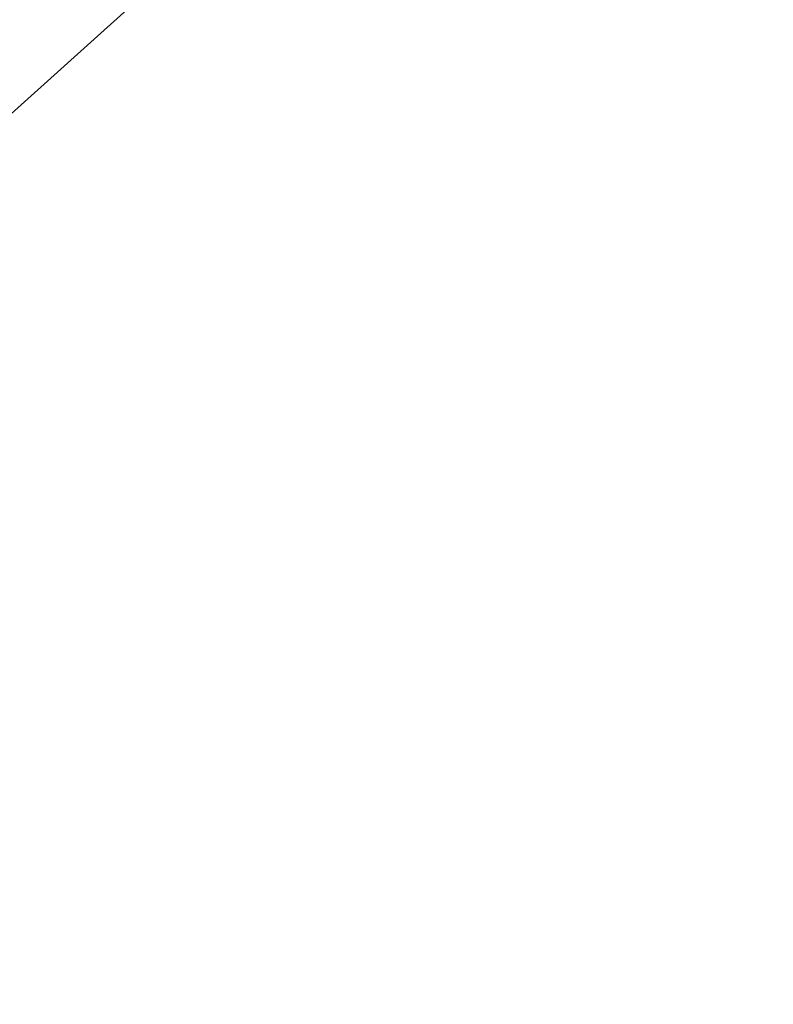
# Model space of a CAD drawing. Units: millimetres. Extents: x -3122 to 3598, y -2633 to 2475.
# Drawn here: x -828 to -815, y 711 to 728 of the extents above; entities that cross this region are included whole.
import ezdxf

# ---------------------------------------------------------------- set-up
doc = ezdxf.new("R2010")
doc.units = ezdxf.units.MM
doc.layers.add('Размеры', color=10, linetype='Continuous', lineweight=5)
doc.dimstyles.new('размеры Маф', dxfattribs={"dimtxt": 150, "dimasz": 50, "dimexe": 50, "dimexo": 0.0625, "dimgap": 0.09, "dimtad": 1, "dimdec": 0, "dimzin": 0, "dimdsep": 46, "dimtxsty": 'Standard', "dimblk": 'ARCHTICK', "dimcen": 0.09, "dimdle": 50, "dimclrd": 256, "dimclre": 256, "dimclrt": 256, "dimadec": 0, "dimazin": 0, "dimtfac": 1, "dimtdec": 0, "dimtix": 1, "dimtofl": 0, "dimtmove": 0, "dimatfit": 3, "dimfxl": 1, "dimtolj": 1, "dimtzin": 0, "dimlwd": -1, "dimlwe": -1, "dimarcsym": 1})

# ---------------------------------------------------------------- blocks, each defined once
blk = doc.blocks.new('_ArchTick')
at = {"color": 0, "linetype": 'ByBlock', "const_width": 0.15}
blk.add_lwpolyline([(-0.5, -0.5), (0.5, 0.5)], dxfattribs=at)
blk = doc.blocks.new('*D15')
at = {"layer": 'Defpoints', "color": 0, "transparency": 16777216}
for p in [(-828.134, 927.524), (2073.963, 927.524), (-814.286, -461.477)]:
    blk.add_point(p, dxfattribs=at)
at = {"layer": 'Размеры', "transparency": 16777216}
for p, q in [((2073.963, -511.477), (2073.963, 977.524)), ((-828.071, 927.524), (2123.963, 927.524)), ((-814.223, -461.477), (2123.963, -461.477))]:
    blk.add_line(p, q, dxfattribs=at)
at = {"layer": 'Размеры', "transparency": 16777216, "xscale": 50, "yscale": 50, "zscale": 50}
for p, rotation in [((2073.963, 927.524), 90), ((2073.963, -461.477), 270)]:
    blk.add_blockref('_ArchTick', p, dxfattribs=dict(at, rotation=rotation))
at = {"layer": 'Размеры', "transparency": 16777216, "insert": (1998.873, 233.024), "char_height": 150, "attachment_point": 5, "rotation": 90}
blk.add_mtext('\\A1;1389', dxfattribs=at)

msp = doc.modelspace()

# ---------------------------------------------------------------- linework, layer by layer
msp.add_line((-825.869, 728.782), (-828.545, 726.379))

# ---------------------------------------------------------------- dimensions: what is measured, and where the dimension line sits
at = {"layer": 'Размеры'}
dim = msp.add_linear_dim(base=(2073.963, 927.524), p1=(-814.286, -461.477), p2=(-828.134, 927.524), angle=90, dimstyle='размеры Маф', dxfattribs=at)
dim.commit()
dim.dimension.update_dxf_attribs({"geometry": '*D15', "text_midpoint": (1998.873, 233.024)})

doc.saveas('drawing.dxf')
